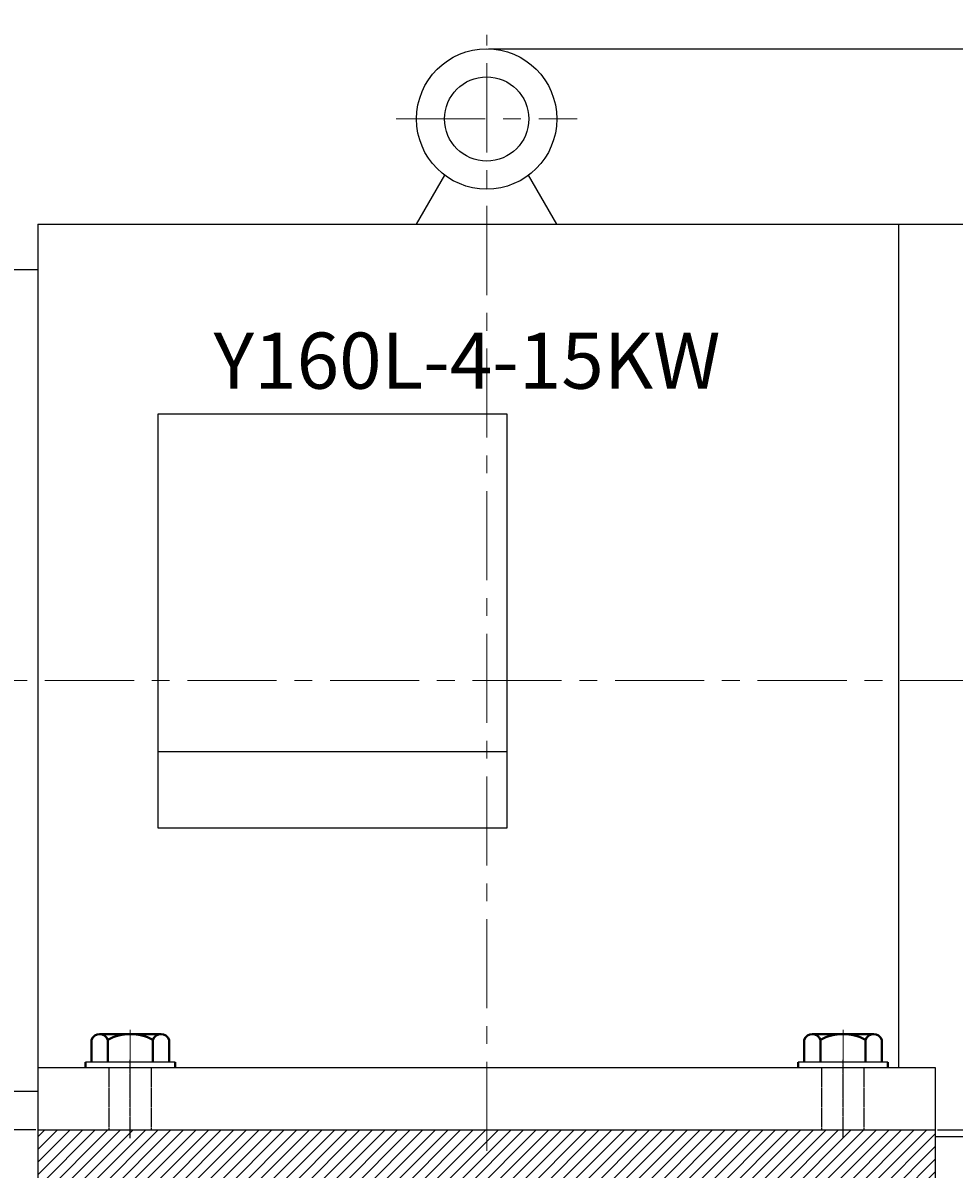
# Model space of a CAD drawing. Units: millimetres. Extents: x 50184 to 53014, y -20900 to -18932.
# Drawn here: x 51306 to 51638, y -19550 to -19142 of the extents above; entities that cross this region are included whole.
import ezdxf

# ---------------------------------------------------------------- set-up
doc = ezdxf.new("R2010")
doc.units = ezdxf.units.MM
for name, pattern in [('CENTER', [50.8, 31.75, -6.35, 6.35, -6.35]), ('YSYWPCG_CENTER', [0.7, 0.5, -0.1, 0, -0.1]), ('YSYWPCG_HIDDEN', [0.375, 0.25, -0.125])]:
    doc.linetypes.add(name, pattern=pattern)
doc.layers.add('YSYWPCG_CENTER', color=4, linetype='YSYWPCG_CENTER')
doc.layers.add('YSYWPCG_HIDDEN', color=3, linetype='YSYWPCG_HIDDEN')
for name, color, linetype, lineweight in [('中心线', 5, 'CENTER', 13), ('粗实线', 7, 'Continuous', 40), ('细实线', 1, 'Continuous', 13)]:
    doc.layers.add(name, color=color, linetype=linetype, lineweight=lineweight)
doc.styles.get("Standard").update_dxf_attribs({"font": 'txt.shx', "height": 16, "bigfont": 'gbcbig.shx'})
doc.dimstyles.new('ISO-25', dxfattribs={"dimtxt": 2.5, "dimasz": 6, "dimexe": 1.25, "dimexo": 0.625, "dimtad": 1, "dimtxsty": 'Standard', "dimcen": 2.5, "dimadec": 0, "dimazin": 0, "dimtfac": 1, "dimtmove": 0, "dimatfit": 3, "dimfxl": 0, "dimarcsym": 0})

# ---------------------------------------------------------------- blocks, each defined once
blk = doc.blocks.new('*D18')
at = {"layer": 'Defpoints', "color": 0, "transparency": 16777216}
for p in [(68078.37, -3470.33), (68116.73, -3470.33), (68106.17, -3495.33)]:
    blk.add_point(p, dxfattribs=at)
at = {"layer": '细实线', "color": 0, "lineweight": -2, "transparency": 16777216}
for p, q in [((68116.11, -3470.33), (68077.12, -3470.33)), ((68078.37, -3489.33), (68078.37, -3476.33)), ((68105.54, -3495.33), (68077.12, -3495.33))]:
    blk.add_line(p, q, dxfattribs=at)
at = {"layer": '细实线', "color": 0, "transparency": 16777216}
for points in [[(68077.37, -3476.33), (68079.37, -3476.33), (68078.37, -3470.33)], [(68077.37, -3489.33), (68079.37, -3489.33), (68078.37, -3495.33)]]:
    blk.add_solid(points, dxfattribs=at)
at = {"layer": '细实线', "color": 0, "transparency": 16777216, "insert": (68071.74, -3482.83), "char_height": 12, "attachment_point": 5, "rotation": 90}
blk.add_mtext('25', dxfattribs=at)
blk = doc.blocks.new('*D19')
at = {"layer": 'Defpoints', "color": 0, "transparency": 16777216}
for p in [(68276.73, -3085.33), (68436.73, -3470.33), (68658.97, -3470.33)]:
    blk.add_point(p, dxfattribs=at)
at = {"layer": '细实线', "color": 0, "lineweight": -2, "transparency": 16777216}
for p, q in [((68277.36, -3085.33), (68660.22, -3085.33)), ((68658.97, -3091.33), (68658.97, -3464.33)), ((68437.36, -3470.33), (68660.22, -3470.33))]:
    blk.add_line(p, q, dxfattribs=at)
at = {"layer": '细实线', "color": 0, "transparency": 16777216}
for points in [[(68657.97, -3091.33), (68659.97, -3091.33), (68658.97, -3085.33)], [(68657.97, -3464.33), (68659.97, -3464.33), (68658.97, -3470.33)]]:
    blk.add_solid(points, dxfattribs=at)
at = {"layer": '细实线', "color": 0, "transparency": 16777216, "insert": (68652.35, -3277.83), "char_height": 12, "attachment_point": 5, "rotation": 90}
blk.add_mtext('385', dxfattribs=at)
blk = doc.blocks.new('*D21')
at = {"layer": 'Defpoints', "color": 0, "transparency": 16777216}
for p in [(68277.36, -3085.33), (68769.05, -3085.33), (68528.17, -3645.67)]:
    blk.add_point(p, dxfattribs=at)
at = {"layer": '细实线', "color": 0, "lineweight": -2, "transparency": 16777216}
for p, q in [((68277.98, -3085.33), (68770.3, -3085.33)), ((68769.05, -3639.67), (68769.05, -3091.33)), ((68528.79, -3645.67), (68770.3, -3645.67))]:
    blk.add_line(p, q, dxfattribs=at)
at = {"layer": '细实线', "color": 0, "transparency": 16777216}
for points in [[(68768.05, -3091.33), (68770.05, -3091.33), (68769.05, -3085.33)], [(68768.05, -3639.67), (68770.05, -3639.67), (68769.05, -3645.67)]]:
    blk.add_solid(points, dxfattribs=at)
at = {"layer": '细实线', "color": 0, "transparency": 16777216, "insert": (68762.42, -3365.5), "char_height": 12, "attachment_point": 5, "rotation": 90}
blk.add_mtext('560', dxfattribs=at)
blk = doc.blocks.new('*D22')
at = {"layer": 'Defpoints', "color": 0, "transparency": 16777216}
for p in [(67902.11, -3054.94), (67902.11, -3217.33), (68577.11, -3229.08)]:
    blk.add_point(p, dxfattribs=at)
at = {"layer": '细实线', "color": 0, "lineweight": -2, "transparency": 16777216}
for p, q in [((67902.11, -3216.7), (67902.11, -3053.69)), ((68571.11, -3054.94), (67908.11, -3054.94)), ((68577.11, -3228.45), (68577.11, -3053.69))]:
    blk.add_line(p, q, dxfattribs=at)
at = {"layer": '细实线', "color": 0, "transparency": 16777216}
for points in [[(67908.11, -3053.94), (67908.11, -3055.94), (67902.11, -3054.94)], [(68571.11, -3053.94), (68571.11, -3055.94), (68577.11, -3054.94)]]:
    blk.add_solid(points, dxfattribs=at)
at = {"layer": '细实线', "color": 0, "transparency": 16777216, "insert": (68239.61, -3048.32), "char_height": 12, "attachment_point": 5}
blk.add_mtext('675', dxfattribs=at)
blk = doc.blocks.new('*D23')
at = {"layer": 'Defpoints', "color": 0, "transparency": 16777216}
for p in [(67214.73, -2880.22), (67214.73, -3205.67), (68576.73, -3229.08)]:
    blk.add_point(p, dxfattribs=at)
at = {"layer": '细实线', "color": 0, "lineweight": -2, "transparency": 16777216}
for p, q in [((67214.73, -3205.04), (67214.73, -2878.97)), ((68570.73, -2880.22), (67220.73, -2880.22)), ((68576.73, -3228.45), (68576.73, -2878.97))]:
    blk.add_line(p, q, dxfattribs=at)
at = {"layer": '细实线', "color": 0, "transparency": 16777216}
for points in [[(67220.73, -2879.22), (67220.73, -2881.22), (67214.73, -2880.22)], [(68570.73, -2879.22), (68570.73, -2881.22), (68576.73, -2880.22)]]:
    blk.add_solid(points, dxfattribs=at)
at = {"layer": '细实线', "color": 0, "transparency": 16777216, "insert": (67895.73, -2873.59), "char_height": 12, "attachment_point": 5}
blk.add_mtext('1362', dxfattribs=at)

msp = doc.modelspace()

# ---------------------------------------------------------------- hatches: boundary and pattern name
at = {"layer": '细实线'}
h = msp.add_hatch(dxfattribs=at)
h.set_pattern_fill('ANSI31', color=256, style=0)
h.set_pattern_definition([(45, (53747.349, -25284.101), (-2.245064, 2.245064), [])])
h.paths.add_polyline_path([(51631.587, -19536.295), (51311.587, -19536.295), (51311.587, -19561.633), (51631.587, -19561.633)])

# ---------------------------------------------------------------- linework, layer by layer
for p, q in [((51446.587, -19213.795), (51456.66, -19196.349)), ((51496.587, -19213.795), (51486.515, -19196.349)), ((51311.587, -19213.795), (51311.587, -19561.633)), ((51311.587, -19213.795), (51690.337, -19213.795)), ((51618.387, -19213.795), (51618.387, -19514.295)), ((51311.587, -19230.045), (51291.587, -19230.045)), ((51354.337, -19281.387), (51354.337, -19428.762)), ((51478.837, -19281.387), (51354.337, -19281.387)), ((51478.837, -19428.762), (51478.837, -19281.387)), ((51478.837, -19401.645), (51354.337, -19401.645)), ((51354.337, -19428.762), (51478.837, -19428.762)), ((51631.587, -19514.295), (51311.587, -19514.295)), ((51360.587, -19512.213), (51328.587, -19512.213)), ((51360.587, -19514.213), (51328.587, -19514.213)), ((51614.587, -19512.213), (51582.587, -19512.213)), ((51614.587, -19514.213), (51582.587, -19514.213)), ((51631.587, -19561.633), (51631.587, -19514.295)), ((51291.587, -19522.545), (51311.587, -19522.545)), ((51311.587, -19536.295), (51631.587, -19536.295)), ((51690.337, -19538.795), (51631.587, -19538.795))]:
    msp.add_line(p, q)
for radius in [25, 15]:
    msp.add_circle((51471.587, -19176.295), radius)
at = {"layer": 'YSYWPCG_CENTER'}
for p, q in [((51344.587, -19539.295), (51344.587, -19511.295)), ((51598.587, -19539.295), (51598.587, -19511.295))]:
    msp.add_line(p, q, dxfattribs=at)
at = {"layer": 'YSYWPCG_HIDDEN'}
for p, q in [((51337.087, -19536.295), (51337.087, -19514.295)), ((51352.087, -19536.295), (51352.087, -19514.295)), ((51591.087, -19536.295), (51591.087, -19514.295)), ((51606.087, -19536.295), (51606.087, -19514.295))]:
    msp.add_line(p, q, dxfattribs=at)
at = {"layer": '中心线'}
for p, q in [((51471.587, -19543.795), (51471.587, -19146.295)), ((51439.337, -19176.295), (51503.837, -19176.295)), ((50399.752, -19376.295), (51803.539, -19376.295)), ((51344.587, -19527.934), (51344.587, -19500.656)), ((51598.587, -19527.934), (51598.587, -19500.656))]:
    msp.add_line(p, q, dxfattribs=at)
at = {"layer": '粗实线'}
for p, q in [((51333.662, -19502.213), (51355.512, -19502.213)), ((51333.662, -19502.213), (51336.587, -19502.213)), ((51587.662, -19502.213), (51609.512, -19502.213)), ((51587.662, -19502.213), (51590.587, -19502.213)), ((51330.737, -19512.213), (51330.737, -19504.213)), ((51336.587, -19512.213), (51336.587, -19504.213)), ((51352.587, -19512.213), (51352.587, -19504.213)), ((51358.437, -19504.213), (51358.437, -19512.213)), ((51584.737, -19512.213), (51584.737, -19504.213)), ((51590.587, -19512.213), (51590.587, -19504.213)), ((51606.587, -19512.213), (51606.587, -19504.213)), ((51612.437, -19504.213), (51612.437, -19512.213)), ((51328.587, -19514.213), (51328.587, -19512.213)), ((51360.587, -19514.213), (51360.587, -19512.213)), ((51582.587, -19514.213), (51582.587, -19512.213)), ((51614.587, -19514.213), (51614.587, -19512.213))]:
    msp.add_line(p, q, dxfattribs=at)
for centre, radius, start, end in [((51333.662, -19505.352), 3.139, 21.27443, 158.72557), ((51344.587, -19519.213), 17, 61.92751, 118.07249), ((51355.512, -19505.352), 3.139, 21.27443, 158.72557), ((51587.662, -19505.352), 3.139, 21.27443, 158.72557), ((51598.587, -19519.213), 17, 61.92751, 118.07249), ((51609.512, -19505.352), 3.139, 21.27443, 158.72557)]:
    msp.add_arc(centre, radius, start, end, dxfattribs=at)

# ---------------------------------------------------------------- texts
at = {"layer": '细实线', "insert": (51374.23, -19252.371), "char_height": 20, "width": 331.81542, "attachment_point": 1}
msp.add_mtext('{\\fFangSong_GB2312|b0|i0|c134|p49;Y160L-4-15KW}', dxfattribs=at)

# ---------------------------------------------------------------- dimensions: what is measured, and where the dimension line sits
at = {"layer": '细实线'}
for base, p1, p2, picture, middle in [((50409.585, -18946.181), (51771.587, -19295.045), (50409.585, -19271.633), '*D23', (51090.586, -18939.556)), ((51096.967, -19120.907), (51771.967, -19295.045), (51096.967, -19283.295), '*D22', (51434.467, -19114.282))]:
    dim = msp.add_linear_dim(base=base, p1=p1, p2=p2, dimstyle='ISO-25', dxfattribs=at)
    dim.commit()
    dim.dimension.update_dxf_attribs({"geometry": picture, "text_midpoint": middle, "insert": (-16805.146, -16065.966)})
for base, p1, p2, picture, middle in [((51853.828, -19536.295), (51471.587, -19151.295), (51631.587, -19536.295), '*D19', (51847.203, -19343.795)), ((51273.221, -19536.295), (51301.022, -19561.293), (51311.587, -19536.295), '*D18', (51266.596, -19548.794))]:
    dim = msp.add_linear_dim(base=base, p1=p1, p2=p2, angle=90, dimstyle='ISO-25', dxfattribs=at)
    dim.commit()
    dim.dimension.update_dxf_attribs({"geometry": picture, "text_midpoint": middle, "insert": (-16805.146, -16065.966)})
dim = msp.add_linear_dim(base=(51963.899, -19151.295), p1=(51723.023, -19711.634), p2=(51472.212, -19151.295), angle=90, text='560', dimstyle='ISO-25', dxfattribs=at)
dim.commit()
dim.dimension.update_dxf_attribs({"geometry": '*D21', "text_midpoint": (51957.274, -19431.465), "insert": (-16805.146, -16065.966)})

doc.saveas('drawing.dxf')
